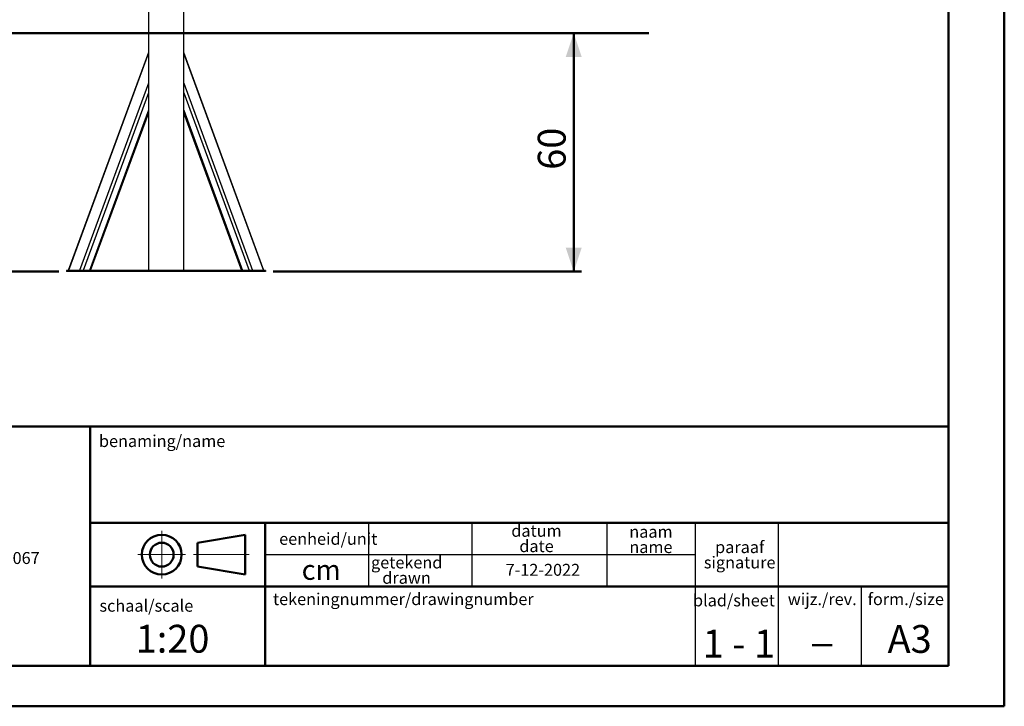
# Model space of a CAD drawing. Units: millimetres. Extents: x 0 to 42, y 0 to 29.8.
# Drawn here: x 29.6 to 42, y 0 to 8.6 of the extents above; entities that cross this region are included whole.
import ezdxf

# ---------------------------------------------------------------- set-up
doc = ezdxf.new("R2010")
doc.units = ezdxf.units.MM
doc.linetypes.add('CENTERX2', pattern=[2.032, 1.27, -0.254, 0.254, -0.254])
doc.layers.add('LE_NORM', color=179, linetype='Continuous', lineweight=50)
doc.layers.add('TXT_ALL', color=179, linetype='Continuous')
doc.styles.add('SLDTEXTSTYLE0', font='TXT', dxfattribs={"width": 0.605})
doc.styles.add('SLDTEXTSTYLE1', font='TXT', dxfattribs={"width": 0.617347})
doc.styles.add('SLDTEXTSTYLE2', font='TXT', dxfattribs={"width": 0.563})
doc.dimstyles.new('SLDDIMSTYLE0', dxfattribs={"dimtxt": 0.35, "dimasz": 0.3, "dimexe": 0, "dimexo": 0.0625, "dimgap": 0.0875, "dimtad": 1, "dimdec": 0, "dimlfac": 20, "dimrnd": 1e-09, "dimzin": 12, "dimdsep": 46, "dimtxsty": 'SLDTEXTSTYLE0', "dimsah": 1, "dimcen": 0.09, "dimadec": 0, "dimazin": 3, "dimtfac": 1, "dimtofl": 0, "dimtmove": 0, "dimatfit": 3, "dimfxl": 0, "dimfrac": 2, "dimtolj": 1, "dimtzin": 12, "dimarcsym": 0})
doc.dimstyles.new('SLDDIMSTYLE1', dxfattribs={"dimtxt": 0.35, "dimasz": 0.3, "dimexe": 0, "dimexo": 0.0625, "dimgap": 0.0875, "dimtad": 1, "dimlfac": 20, "dimrnd": 1e-09, "dimzin": 12, "dimdsep": 46, "dimtxsty": 'SLDTEXTSTYLE0', "dimsah": 1, "dimcen": 0.09, "dimadec": 0, "dimazin": 3, "dimtfac": 1, "dimtofl": 0, "dimtmove": 0, "dimatfit": 3, "dimfxl": 0, "dimfrac": 2, "dimtolj": 1, "dimtzin": 12, "dimarcsym": 0})

# ---------------------------------------------------------------- blocks, each defined once
blk = doc.blocks.new('SW_NOTE_0_3')
at = {"layer": 'LE_NORM', "color": 0, "char_height": 0.15, "attachment_point": 1, "style": 'SLDTEXTSTYLE0'}
for s, insert in [('IJslander BV', (0, 0.193)), ('Oude Dijk 10', (0, -0.057)), ('8096 RK Oldebroek | The Netherlands', (0, -0.307)), ('T +31 (0)525 633420 | F +31 (0)525 631067', (0, -0.557))]:
    blk.add_mtext(s, dxfattribs=dict(at, insert=insert))
blk = doc.blocks.new('SW_NOTE_0_4')
at = {"layer": 'TXT_ALL', "color": 0, "char_height": 0.15, "attachment_point": 2, "style": 'SLDTEXTSTYLE1'}
for s, insert in [('naam', (0.213, 0.193)), ('name', (0.213, 0))]:
    blk.add_mtext(s, dxfattribs=dict(at, insert=insert))
blk = doc.blocks.new('SW_NOTE_0_5')
at = {"layer": 'TXT_ALL', "color": 0, "char_height": 0.15, "attachment_point": 2, "style": 'SLDTEXTSTYLE1'}
for s, insert in [('datum', (0.287, 0.193)), ('date', (0.288, 0))]:
    blk.add_mtext(s, dxfattribs=dict(at, insert=insert))
blk = doc.blocks.new('SW_NOTE_0_6')
at = {"layer": 'TXT_ALL', "color": 0, "char_height": 0.15, "attachment_point": 2, "style": 'SLDTEXTSTYLE1'}
for s, insert in [('paraaf', (0.244, 0.193)), ('signature', (0.244, 0))]:
    blk.add_mtext(s, dxfattribs=dict(at, insert=insert))
blk = doc.blocks.new('SW_NOTE_0_7')
at = {"layer": 'TXT_ALL', "color": 0, "char_height": 0.15, "attachment_point": 2, "style": 'SLDTEXTSTYLE1'}
for s, insert in [('getekend', (0.354, 0.193)), ('drawn', (0.352, 0))]:
    blk.add_mtext(s, dxfattribs=dict(at, insert=insert))
blk = doc.blocks.new('SW_NOTE_0_8')
at = {"layer": 'LE_NORM', "color": 0, "attachment_point": 2}
for s, insert, char_height, style in [('blad/sheet', (0.389, 0.193), 0.15, 'SLDTEXTSTYLE0'), ('1 - 1', (0.451, -0.25), 0.35, 'SLDTEXTSTYLE2')]:
    blk.add_mtext(s, dxfattribs=dict(at, insert=insert, char_height=char_height, style=style))
blk = doc.blocks.new('_D_7')
at = {"layer": 'LE_NORM'}
for p, q in [((31.355, 13.759), (28.486, 13.759)), ((28.585, 13.759), (28.585, 5.467)), ((30.105, 5.467), (28.486, 5.467))]:
    blk.add_line(p, q, dxfattribs=at)
for points in [[(28.585, 13.759), (28.485, 13.459), (28.685, 13.459)], [(28.585, 5.467), (28.685, 5.767), (28.485, 5.767)]]:
    blk.add_solid(points, dxfattribs=at)
at = {"layer": 'LE_NORM', "insert": (28.134, 9.284), "char_height": 0.35, "attachment_point": 1, "rotation": 90, "style": 'SLDTEXTSTYLE0'}
blk.add_mtext('166', dxfattribs=at)
blk = doc.blocks.new('_D_9')
at = {"layer": 'LE_NORM'}
for p, q in [((36.583, 8.467), (36.583, 5.467)), ((32.803, 5.467), (36.682, 5.467))]:
    blk.add_line(p, q, dxfattribs=at)
for points in [[(36.583, 8.467), (36.483, 8.167), (36.683, 8.167)], [(36.583, 5.467), (36.683, 5.767), (36.483, 5.767)]]:
    blk.add_solid(points, dxfattribs=at)
at = {"layer": 'LE_NORM', "insert": (36.131, 6.747), "char_height": 0.35, "attachment_point": 1, "rotation": 90, "style": 'SLDTEXTSTYLE0'}
blk.add_mtext('60', dxfattribs=at)

msp = doc.modelspace()

# ---------------------------------------------------------------- linework, layer by layer
at = {"color": 7, "linetype": 'Continuous', "lineweight": 50}
for p, q in [((42.00001, 0.00001), (42.00001, 29.70001)), ((41.30001, 0.51001), (41.30001, 29.17001)), ((0.00001, 0.00001), (42.00001, 0.00001))]:
    msp.add_line(p, q, dxfattribs=at)
at = {"color": 7, "linetype": 'Continuous', "lineweight": 25}
for p, q in [((31.23158, 13.58633), (31.23158, 5.48164)), ((31.67608, 5.48172), (31.67608, 13.58633)), ((31.23158, 8.22332), (30.22307, 5.48159)), ((31.23051, 8.2068), (30.22807, 5.48159)), ((31.23158, 8.20006), (31.23051, 8.2068)), ((32.68459, 5.48159), (31.67608, 8.22332)), ((31.67608, 8.20006), (31.67716, 8.2068)), ((31.67716, 8.2068), (32.67959, 5.48159)), ((30.50524, 5.48159), (31.23158, 7.45623)), ((31.67608, 7.45623), (32.40243, 5.48159)), ((30.20383, 5.48159), (30.20383, 5.46659)), ((32.70383, 5.48159), (30.20383, 5.48159)), ((32.70383, 5.46659), (30.20383, 5.46659)), ((32.70383, 5.48159), (32.70383, 5.46659))]:
    msp.add_line(p, q, dxfattribs=at)
at = {"color": 8, "linetype": 'Continuous', "lineweight": 25}
for p, q in [((31.23158, 7.83635), (30.36542, 5.48159)), ((31.67608, 7.83635), (32.54225, 5.48159)), ((31.23158, 7.71637), (30.40955, 5.48159)), ((31.67608, 7.71637), (32.49812, 5.48159)), ((31.23158, 7.49646), (30.49044, 5.48159)), ((31.67608, 7.49646), (32.41723, 5.48159))]:
    msp.add_line(p, q, dxfattribs=at)
at = {"color": 179, "linetype": 'Continuous', "lineweight": 50}
msp.add_line((1.50001, 0.51001), (41.30001, 0.51001), dxfattribs=at)
at = {"color": 7, "linetype": 'Continuous', "lineweight": 25}
for centre, major_axis, start_param, end_param in [((31.25747, 8.2068), (-0.01367, 0.03079), 0.70967495, 1.23989778), ((31.65019, 8.2068), (0.01367, 0.03079), 5.04328753, 5.57350438)]:
    msp.add_ellipse(centre, major_axis=major_axis, ratio=0.77352161, start_param=start_param, end_param=end_param, dxfattribs=at)
at = {"layer": 'LE_NORM'}
for p, q in [((28.7069, 8.46659), (37.52877, 8.46659)), ((22.50001, 3.51701), (41.30001, 3.51701)), ((30.50001, 3.51701), (30.50001, 0.51701)), ((30.50001, 2.30701), (41.30001, 2.30701)), ((32.70001, 2.30701), (32.70001, 0.50701)), ((31.85001, 2.05701), (32.45001, 2.15701)), ((32.45001, 2.15701), (32.45001, 1.65701)), ((31.85001, 2.05701), (31.85001, 1.75701)), ((31.85001, 1.75701), (32.45001, 1.65701)), ((30.50001, 1.50701), (41.30001, 1.50701))]:
    msp.add_line(p, q, dxfattribs=at)
at = {"layer": 'LE_NORM', "lineweight": 25}
for p, q in [((34.00001, 2.30701), (34.00001, 1.50701)), ((35.30001, 2.30701), (35.30001, 1.50701)), ((37.00001, 2.30701), (37.00001, 1.50701)), ((39.15645, 2.30701), (39.15645, 0.50701)), ((32.70001, 1.90701), (38.11288, 1.90701)), ((40.20001, 1.51701), (40.20001, 0.51701))]:
    msp.add_line(p, q, dxfattribs=at)
at = {"layer": 'LE_NORM', "color": 7, "lineweight": 25}
msp.add_line((38.11288, 2.30701), (38.11288, 0.50701), dxfattribs=at)
at = {"layer": 'LE_NORM', "linetype": 'CENTERX2', "lineweight": 18}
for p, q in [((31.40001, 2.20701), (31.40001, 1.60701)), ((31.10001, 1.90701), (31.70001, 1.90701)), ((31.80001, 1.90701), (32.50001, 1.90701))]:
    msp.add_line(p, q, dxfattribs=at)
at = {"layer": 'LE_NORM'}
for radius in [0.25, 0.15]:
    msp.add_circle((31.40001, 1.90701), radius, dxfattribs=at)

# ---------------------------------------------------------------- block references
for name, p in [('SW_NOTE_0_3', (25.9775, 2.49691)), ('SW_NOTE_0_8', (38.20984, 1.21366))]:
    msp.add_blockref(name, p, dxfattribs=at)
at = {"layer": 'TXT_ALL'}
for name, p in [('SW_NOTE_0_5', (35.82705, 2.08909)), ('SW_NOTE_0_4', (37.34149, 2.07733)), ('SW_NOTE_0_6', (38.42684, 1.88399)), ('SW_NOTE_0_7', (34.12789, 1.69066))]:
    msp.add_blockref(name, p, dxfattribs=at)

# ---------------------------------------------------------------- texts
at = {"layer": 'LE_NORM', "insert": (39.57443, 1.17262), "char_height": 0.35, "attachment_point": 1, "style": 'SLDTEXTSTYLE0'}
msp.add_mtext('_', dxfattribs=at)
at = {"layer": 'TXT_ALL', "attachment_point": 1, "style": 'SLDTEXTSTYLE1'}
for s, insert, char_height in [('benaming/name', (30.6104, 3.41064), 0.15), ('eenheid/unit', (32.87775, 2.18057), 0.15), ('cm', (33.16086, 1.8404), 0.25), ('7-12-2022', (35.72632, 1.7912), 0.15), ('tekeningnummer/drawingnumber', (32.80001, 1.42259), 0.15), ('wijz./rev.', (39.27561, 1.42217), 0.15), ('form./size', (40.28126, 1.42217), 0.15), ('schaal/scale', (30.61658, 1.33973), 0.15), ('1:20', (31.07262, 1.02463), 0.35), ('A3', (40.53126, 1.02165), 0.35)]:
    msp.add_mtext(s, dxfattribs=dict(at, insert=insert, char_height=char_height))

# ---------------------------------------------------------------- dimensions: what is measured, and where the dimension line sits
at = {"layer": 'LE_NORM'}
for base, p1, p2, dimstyle, picture, middle in [((28.58506, 5.46659), (31.45383, 13.75891), (30.20383, 5.46659), 'SLDDIMSTYLE0', '_D_7', (28.58506, 9.61275)), ((36.58254, 5.46659), (37.52877, 8.46659), (32.70383, 5.46659), 'SLDDIMSTYLE1', '_D_9', (36.58254, 6.96659))]:
    dim = msp.add_linear_dim(base=base, p1=p1, p2=p2, angle=90, dimstyle=dimstyle, dxfattribs=at)
    dim.commit()
    dim.dimension.update_dxf_attribs({"geometry": picture, "text_midpoint": middle, "dimtype": 160})

doc.saveas('drawing.dxf')
